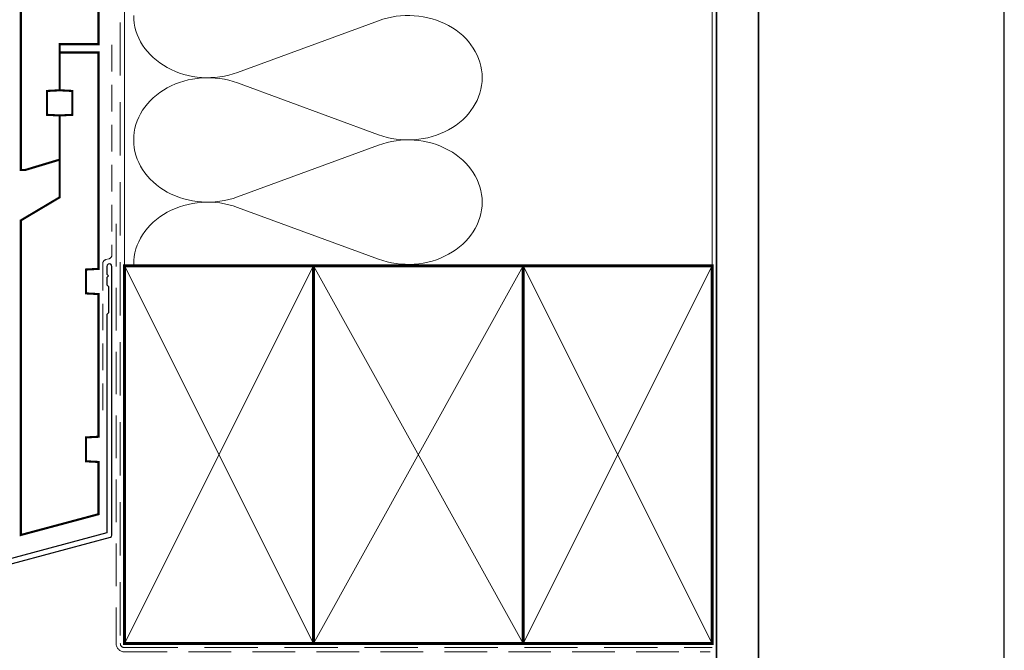
# Model space of a CAD drawing. Units: millimetres. Extents: x 23 to 1863, y -511 to 568.
# Drawn here: x 1258 to 1492, y 255 to 406 of the extents above; entities that cross this region are included whole.
import ezdxf

# ---------------------------------------------------------------- set-up
doc = ezdxf.new("R2010")
doc.units = ezdxf.units.MM
doc.header["$MEASUREMENT"] = 0
doc.linetypes.add('DASHED', pattern=[19.049999999999997, 12.7, -6.35])
doc.layers.get('Defpoints').update_dxf_attribs({"color": 1})
doc.layers.add('APL Joinery', color=2, linetype='Continuous')

msp = doc.modelspace()

# ---------------------------------------------------------------- linework, layer by layer
at = {"layer": 'APL Joinery', "color": 250, "lineweight": 5}
for p, q in [((1343.064562090115, 405.4788826608179), (1309.519017046752, 393.1434242244952)), ((1309.519017046752, 390.652731219119), (1343.064562090115, 378.3172838997175)), ((1343.064562090115, 375.8265987698493), (1309.519017046752, 363.4911403335266)), ((1309.519017046752, 361.0004607621283), (1343.064562090115, 348.6650134427268))]:
    msp.add_line(p, q, dxfattribs=at)
at = {"layer": 'APL Joinery', "color": 7, "lineweight": 30, "const_width": 0.5}
msp.add_lwpolyline([(1257.892166589545, 424.1351175013427), (1257.892166589545, 369.898920472649), (1258.892166589546, 369.898920472649), (1267.142166589545, 372.377450502637), (1267.142166589546, 382.898920472649), (1264.142166589545, 383.0561438104983), (1264.142166589545, 388.7416971347998), (1267.142166589546, 388.898920472649), (1267.142166589546, 399.898920472649), (1276.392166589545, 399.898920472649), (1276.392166589545, 424.1351175013427)], dxfattribs=at)
at = {"layer": 'APL Joinery', "color": 8, "linetype": 'DASHED', "lineweight": 5}
msp.add_lwpolyline([(1281.592166589543, 424.1351175013427), (1281.592166589543, 257.1000465680636, 0.4142135623730951), (1282.592166589543, 256.1000465680636), (1422.592166589543, 256.1000465680636)], format="xyb", dxfattribs=at)
at = {"layer": 'APL Joinery', "color": 250, "lineweight": 13}
for points in [[(1282.592166589543, 347.1000465680638), (1282.592166589543, 424.1351175013427)], [(1422.592166589543, 347.1000465680636), (1422.592166589543, 424.1351175013427)]]:
    msp.add_lwpolyline(points, dxfattribs=at)
at = {"layer": 'APL Joinery', "color": 7, "lineweight": 25, "const_width": 0.4}
msp.add_lwpolyline([(1433.592166589543, 424.1400814493658), (1433.592166589543, 236.9021193143207), (1423.592166589543, 236.9021193143207), (1423.592166589543, 424.1400814493658)], dxfattribs=at)
at = {"layer": 'APL Joinery', "color": 7, "linetype": 'DASHED', "lineweight": 13, "ltscale": 0.5}
msp.add_lwpolyline([(1279.592166589554, 399.7082005738708), (1279.592166589543, 349.7082005738708, -0.3394542588633536), (1278.850985634649, 348.7422747475799), (1278.133347544447, 348.5499842008545, 0.339454258863375), (1277.392166589546, 347.5840583745672), (1277.392166589541, 312.514026471937)], format="xyb", dxfattribs=at)
at = {"layer": 'APL Joinery', "color": 7, "lineweight": 30, "const_width": 0.5}
msp.add_lwpolyline([(1257.892166589545, 282.9418604126732), (1276.392166589545, 287.898920472649), (1276.392166589545, 300.3482651274617), (1273.392166589545, 300.5054884653105), (1273.392166589545, 306.1910417896129), (1276.392166589545, 306.3482651274612), (1276.392166589545, 340.348402403783), (1273.392166589545, 340.5056257416322), (1273.392166589545, 346.1911790659342), (1276.392166589545, 346.348402403783), (1276.392166589545, 397.898920472649), (1267.142166589546, 397.898920472649), (1267.142166589546, 388.898920472649), (1270.142166589546, 388.7416971347998), (1270.142166589546, 383.0561438104983), (1267.142166589546, 382.898920472649), (1267.142166589546, 363.398920472649), (1257.892166589545, 357.898920472649)], close=True, dxfattribs=at)
at = {"layer": 'APL Joinery', "color": 7, "linetype": 'DASHED', "lineweight": 13, "ltscale": 0.8}
msp.add_lwpolyline([(1280.592166589543, 357.1000465680636), (1280.592166589543, 257.1000465680636, 0.4142135623730951), (1282.592166589543, 255.1000465680636), (1422.145831093278, 255.1000465680636)], format="xyb", dxfattribs=at)
at = {"layer": 'APL Joinery', "color": 2, "lineweight": 25}
msp.add_lwpolyline([(1279.592166589547, 282.8976899659264), (1279.592166589547, 346.9140264719369, 1.000000000000012), (1278.392166589547, 346.9140264719368), (1278.392166589547, 345.1140264719369), (1278.792166589547, 344.714026471937), (1278.392166589547, 344.314026471937), (1278.392166589547, 342.5140264719369), (1278.792166589547, 342.1140264719369), (1278.792166589547, 335.9140264719369), (1278.392166589547, 335.5140264719369), (1278.392166589547, 283.4348188575117), (1230.466465752542, 270.5931660215407, 0.3394542588633768), (1230.095875275093, 270.1102031083961), (1230.095875275094, 260.0730250318253), (1227.053234587974, 257.0303843447059, 1.488371740198618), (1228.248172886912, 256.5282663687959), (1231.149428665687, 259.4295221475707, 0.1989123673796619), (1231.295875275094, 259.783075538164), (1231.295875275094, 269.5730742168109), (1279.221576112098, 282.4147270527819, 0.3394542588633747)], format="xyb", close=True, dxfattribs=at)
at = {"layer": 'APL Joinery', "color": 7, "lineweight": 35, "const_width": 0.7}
for points in [[(1282.592166589543, 257.1000465680636), (1282.592166589543, 347.1000465680636), (1327.592166589543, 347.1000465680636), (1327.592166589543, 257.1000465680636)], [(1327.592159414197, 257.1000465680636), (1327.592159414197, 347.1000465680636), (1377.592159414197, 347.1000465680636), (1377.592159414197, 257.1000465680636)], [(1377.592166589543, 257.1000465680636), (1377.592166589543, 347.1000465680636), (1422.592166589543, 347.1000465680636), (1422.592166589543, 257.1000465680636)]]:
    msp.add_lwpolyline(points, close=True, dxfattribs=at)
at = {"layer": 'APL Joinery', "color": 7, "lineweight": -2, "const_width": 0.7}
msp.add_lwpolyline([(1377.592173764888, 257.1000465680636), (1377.592173764888, 347.1000465680636), (1377.592166589543, 347.1000465680636), (1377.592166589543, 257.1000465680636)], close=True, dxfattribs=at)
at = {"layer": 'APL Joinery', "color": 250, "lineweight": 5}
for points in [[(1282.592166589543, 257.1000465680636), (1327.592166589543, 347.1000465680636)], [(1282.592166589543, 347.1000465680636), (1327.592166589543, 257.1000465680636)], [(1327.592159414197, 257.1000465680636), (1377.592159414197, 347.1000465680636)], [(1327.592159414197, 347.1000465680636), (1377.592159414197, 257.1000465680636)], [(1377.592166589543, 257.1000465680636), (1422.592166589543, 347.1000465680636)], [(1377.592166589543, 347.1000465680636), (1422.592166589543, 257.1000465680636)]]:
    msp.add_lwpolyline(points, dxfattribs=at)
at = {"layer": 'APL Joinery', "color": 250}
for points in [[(1377.592173764888, 257.1000465680636), (1377.592166589543, 347.1000465680636)], [(1377.592166589543, 257.1000465680636), (1377.592173764888, 347.1000465680636)]]:
    msp.add_lwpolyline(points, dxfattribs=at)
at = {"layer": 'APL Joinery', "color": 250, "lineweight": 5, "extrusion": (0, 0, -1)}
for centre, major_axis, ratio, start_param, end_param in [((1302.435206414903, 406.7242113296001), (-17.65788805458406, 1.676458891184963e-14), 0.8396324958161576, 4.299595219152724, 6.283185044930461), ((1350.148359481736, 391.8980844387951), (17.65788805458405, 8.922911358068526e-15), 0.8396324958161583, 4.299596206795183, 6.283185307179586), ((1350.148366101851, 391.8980710048173), (-17.65788805458405, 1.284375013495907e-14), 0.8396324958161582, 3.141592653589792, 5.125182398197492), ((1350.148359481736, 362.2458005478265), (17.65788805458405, 8.922911358068526e-15), 0.8396324958161583, 4.299596206795183, 6.283185307179586), ((1302.435206414903, 377.0719274386314), (-17.65788805458406, 3.636878279630235e-14), 0.8396324958161581, 4.299595219152724, 6.283185044930459), ((1350.148366101851, 362.2458005478267), (-17.65788805458405, 4.028962157319288e-14), 0.8396324958161582, 3.141592653589791, 5.125182398197492)]:
    msp.add_ellipse(centre, major_axis=major_axis, ratio=ratio, start_param=start_param, end_param=end_param, dxfattribs=at)
at = {"layer": 'APL Joinery', "color": 250, "lineweight": 5}
for centre, major_axis, ratio, start_param, end_param in [((1302.435206414903, 377.0719196623487), (17.65788805458406, 5.002072581177979e-15), 0.8396324958161576, 1.158002565562932, 3.141592391340668), ((1302.435206414903, 347.419649205358), (-17.65788805458405, 8.922911358068526e-15), 0.8396324958161568, 4.299595219152725, 6.28318504493046)]:
    msp.add_ellipse(centre, major_axis=major_axis, ratio=ratio, start_param=start_param, end_param=end_param, dxfattribs=at)
at = {"layer": 'Defpoints', "color": 8}
msp.add_lwpolyline([(1136.19, 19.30270446324565), (1492.19, 19.30270446324565), (1492.19, 499.5844011615753), (1136.19, 499.5844011615753)], close=True, dxfattribs=at)

doc.saveas('drawing.dxf')
